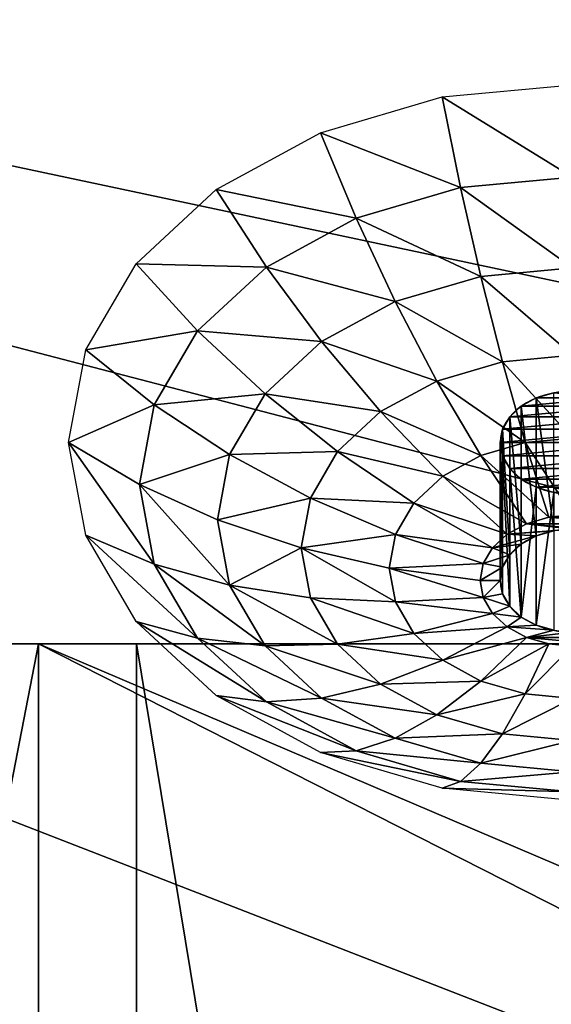
# Model space of a CAD drawing. Units: millimetres. Extents: x -1.9 to 9.6, y 0 to 15.6.
# Drawn here: x 7.2 to 7.2, y 11.7 to 11.8 of the extents above; entities that cross this region are included whole.
import ezdxf

# ---------------------------------------------------------------- set-up
doc = ezdxf.new("R2010")
doc.units = ezdxf.units.MM

# ---------------------------------------------------------------- blocks, each defined once
blk = doc.blocks.new('Gruppo_12-flat-1')
mesh = blk.add_polyface()
corners = [(-35.3664, 3.2189), (-28.2816, 0), (-35.3664, 0), (-28.2816, 3.2189)]
mesh.append_faces([[corners[k] for k in face] for face in [(0, 1, 2), (1, 0, 3)]], dxfattribs={"vtx0": -1})
mesh = blk.add_polyface()
corners = [(-28.3117, 3.0791), (-35.3664, -0.1398), (-28.3117, -0.1398), (-35.3664, 0.337), (-35.3664, 1.2389), (-35.3664, 1.5816), (-35.3664, 3.0791), (-40, -0.1398), (-39.8664, 0.337), (-40, 3.0791), (-39.8664, 1.2389), (-39.8664, 1.5816), (-39.8664, 3.0791)]
mesh.append_faces([[corners[k] for k in face] for face in [(0, 1, 2), (5, 0, 6), (9, 11, 12)]], dxfattribs={"vtx0": -1})
mesh.append_faces([[corners[k] for k in face] for face in [(3, 0, 4), (7, 8, 9), (8, 1, 3), (11, 4, 5)]], dxfattribs={"vtx0": -1, "vtx1": -1})
mesh.append_faces([[corners[k] for k in face] for face in [(1, 0, 3), (4, 0, 5), (9, 10, 11)]], dxfattribs={"vtx0": -1, "vtx1": -1, "vtx2": -1})
mesh.append_faces([[corners[k] for k in face] for face in [(8, 7, 1), (9, 8, 10), (11, 10, 4)]], dxfattribs={"vtx0": -1, "vtx2": -1})
blk = doc.blocks.new('Gruppo_23-flat-1')
for p, q in [((-0.5559, -0.0181), (-0.75, 0)), ((-0.5832, -0.1529), (-0.5559, -0.0181)), ((-0.375, -0.0713), (-0.5559, -0.0181)), ((-0.4278, -0.1986), (-0.375, -0.0713)), ((-0.2197, -0.1559), (-0.375, -0.0713)), ((-0.75, -0.1374), (-0.5832, -0.1529)), ((-0.6132, -0.2849), (-0.5832, -0.1529)), ((-0.5832, -0.1529), (-0.4278, -0.1986)), ((-0.2944, -0.2713), (-0.2197, -0.1559)), ((-0.1005, -0.2661), (-0.2197, -0.1559)), ((-0.4858, -0.3224), (-0.4278, -0.1986)), ((-0.4278, -0.1986), (-0.2944, -0.2713)), ((-0.75, -0.2721), (-0.6132, -0.2849)), ((-0.3764, -0.3819), (-0.2944, -0.2713)), ((-0.2944, -0.2713), (-0.192, -0.366)), ((-0.192, -0.366), (-0.1005, -0.2661)), ((-0.0256, -0.3944), (-0.1005, -0.2661)), ((-0.6455, -0.4119), (-0.6132, -0.2849)), ((-0.6132, -0.2849), (-0.4858, -0.3224)), ((-0.5481, -0.4406), (-0.4858, -0.3224)), ((-0.4858, -0.3224), (-0.3764, -0.3819)), ((-0.2924, -0.4596), (-0.192, -0.366)), ((-0.192, -0.366), (-0.1276, -0.4762)), ((-0.4644, -0.4861), (-0.3764, -0.3819)), ((-0.3764, -0.3819), (-0.2924, -0.4596)), ((-0.1276, -0.4762), (-0.0256, -0.3944)), ((0, -0.5322), (-0.0256, -0.3944)), ((-0.75, -0.4022), (-0.6455, -0.4119)), ((-0.6794, -0.532), (-0.6455, -0.4119)), ((-0.6455, -0.4119), (-0.5481, -0.4406)), ((-0.6135, -0.5513), (-0.5481, -0.4406)), ((-0.5481, -0.4406), (-0.4644, -0.4861)), ((-0.696, -0.671), (-0.696, -0.4658)), ((-0.4002, -0.5455), (-0.2924, -0.4596)), ((-0.2924, -0.4596), (-0.2396, -0.55)), ((-0.6736, -0.6832), (-0.6736, -0.478)), ((-0.2396, -0.55), (-0.1276, -0.4762)), ((-0.1276, -0.4762), (-0.1056, -0.5946)), ((-0.6565, -0.6991), (-0.6565, -0.4939)), ((-0.557, -0.5821), (-0.4644, -0.4861)), ((-0.4644, -0.4861), (-0.4002, -0.5455)), ((-0.6457, -0.7176), (-0.6457, -0.5123)), ((-0.75, -0.5254), (-0.6794, -0.532)), ((-0.7144, -0.6431), (-0.6794, -0.532)), ((-0.6794, -0.532), (-0.6135, -0.5513)), ((-0.642, -0.7374), (-0.642, -0.5322)), ((-0.1056, -0.5946), (0, -0.5322)), ((-0.0256, -0.6699), (0, -0.5322)), ((-0.6812, -0.6529), (-0.6135, -0.5513)), ((-0.6457, -0.7572), (-0.6457, -0.552)), ((-0.6135, -0.5513), (-0.557, -0.5821)), ((-0.5136, -0.6222), (-0.4002, -0.5455)), ((-0.4002, -0.5455), (-0.3599, -0.6146)), ((-0.3599, -0.6146), (-0.2396, -0.55)), ((-0.2396, -0.55), (-0.2216, -0.647)), ((-0.6565, -0.7757), (-0.6565, -0.5705)), ((-0.6527, -0.6684), (-0.557, -0.5821)), ((-0.557, -0.5821), (-0.5136, -0.6222)), ((-0.696, -0.8038), (-0.696, -0.5985)), ((-0.6736, -0.7916), (-0.6736, -0.5864)), ((-0.2216, -0.647), (-0.1056, -0.5946)), ((-0.1056, -0.5946), (-0.1276, -0.7129)), ((-0.4864, -0.6689), (-0.3599, -0.6146)), ((-0.3599, -0.6146), (-0.3461, -0.6888)), ((-0.6309, -0.6886), (-0.5136, -0.6222)), ((-0.5136, -0.6222), (-0.4864, -0.6689)), ((-0.75, -0.6398), (-0.7144, -0.6431)), ((-0.7144, -0.6431), (-0.6812, -0.6529)), ((-0.6812, -0.6529), (-0.6527, -0.6684)), ((-0.3461, -0.6888), (-0.2216, -0.647)), ((-0.2216, -0.647), (-0.2396, -0.7441)), ((-0.6527, -0.6684), (-0.6309, -0.6886)), ((-0.6171, -0.7121), (-0.4864, -0.6689)), ((-0.4864, -0.6689), (-0.4771, -0.719)), ((-0.1276, -0.7129), (-0.0256, -0.6699)), ((-0.1005, -0.7983), (-0.0256, -0.6699)), ((-0.6309, -0.6886), (-0.6171, -0.7121)), ((-0.4771, -0.719), (-0.3461, -0.6888)), ((-0.3461, -0.6888), (-0.3599, -0.7629)), ((-0.6171, -0.7121), (-0.6124, -0.7374)), ((-0.2396, -0.7441), (-0.1276, -0.7129)), ((-0.1276, -0.7129), (-0.192, -0.8232)), ((-0.6124, -0.7374), (-0.4771, -0.719)), ((-0.4771, -0.719), (-0.4864, -0.7692)), ((-0.6124, -0.7374), (-0.6171, -0.7627)), ((-0.3599, -0.7629), (-0.2396, -0.7441)), ((-0.2396, -0.7441), (-0.2924, -0.8345)), ((-0.6171, -0.7627), (-0.6309, -0.7862)), ((-0.6171, -0.7627), (-0.4864, -0.7692)), ((-0.4864, -0.7692), (-0.5136, -0.8159)), ((-0.4864, -0.7692), (-0.3599, -0.7629)), ((-0.3599, -0.7629), (-0.4002, -0.8321)), ((-0.6309, -0.7862), (-0.6527, -0.8064)), ((-0.6309, -0.7862), (-0.5136, -0.8159)), ((-0.2197, -0.9085), (-0.1005, -0.7983)), ((-0.192, -0.8232), (-0.1005, -0.7983)), ((-0.6527, -0.8064), (-0.6812, -0.8219)), ((-0.6527, -0.8064), (-0.557, -0.856)), ((-0.5136, -0.8159), (-0.557, -0.856)), ((-0.5136, -0.8159), (-0.4002, -0.8321)), ((-0.7144, -0.8317), (-0.75, -0.835)), ((-0.6812, -0.8219), (-0.7144, -0.8317)), ((-0.7144, -0.8317), (-0.6794, -0.9061)), ((-0.6812, -0.8219), (-0.6135, -0.8868)), ((-0.4002, -0.8321), (-0.4644, -0.8914)), ((-0.4002, -0.8321), (-0.2924, -0.8345)), ((-0.2924, -0.8345), (-0.3764, -0.9122)), ((-0.192, -0.8232), (-0.2944, -0.9179)), ((-0.2924, -0.8345), (-0.192, -0.8232)), ((-0.557, -0.856), (-0.6135, -0.8868)), ((-0.557, -0.856), (-0.4644, -0.8914)), ((-0.6135, -0.8868), (-0.6794, -0.9061)), ((-0.6135, -0.8868), (-0.5481, -0.937)), ((-0.4644, -0.8914), (-0.5481, -0.937)), ((-0.4644, -0.8914), (-0.3764, -0.9122)), ((-0.6794, -0.9061), (-0.75, -0.9127)), ((-0.6794, -0.9061), (-0.6455, -0.9656)), ((-0.3764, -0.9122), (-0.4858, -0.9717)), ((-0.2944, -0.9179), (-0.4278, -0.9905)), ((-0.3764, -0.9122), (-0.2944, -0.9179)), ((-0.375, -0.9931), (-0.2197, -0.9085)), ((-0.2944, -0.9179), (-0.2197, -0.9085)), ((-0.5481, -0.937), (-0.6455, -0.9656)), ((-0.5481, -0.937), (-0.4858, -0.9717)), ((-0.6455, -0.9656), (-0.75, -0.9753)), ((-0.6455, -0.9656), (-0.6132, -1.0092)), ((-0.4858, -0.9717), (-0.6132, -1.0092)), ((-0.4858, -0.9717), (-0.4278, -0.9905)), ((-0.4278, -0.9905), (-0.5832, -1.0362)), ((-0.5559, -1.0462), (-0.375, -0.9931)), ((-0.4278, -0.9905), (-0.375, -0.9931)), ((-0.6132, -1.0092), (-0.75, -1.022)), ((-0.6132, -1.0092), (-0.5832, -1.0362)), ((-0.5832, -1.0362), (-0.75, -1.0518)), ((-0.5832, -1.0362), (-0.5559, -1.0462)), ((-0.75, -1.0644), (-0.5559, -1.0462))]:
    blk.add_line(p, q)
for centre in [(-0.75, -0.5322), (-0.75, -0.7374)]:
    blk.add_ellipse(centre, major_axis=(-0.108, 0), ratio=0.709571)
mesh = blk.add_polyface()
corners = [(-0.75, -0.1374), (-0.5559, -0.0181), (-0.75, 0), (-0.5832, -0.1529)]
mesh.append_faces([[corners[k] for k in face] for face in [(0, 1, 2), (1, 0, 3)]], dxfattribs={"vtx0": -1})
mesh = blk.add_polyface()
corners = [(-0.5832, -0.1529), (-0.375, -0.0713), (-0.5559, -0.0181), (-0.4278, -0.1986)]
mesh.append_faces([[corners[k] for k in face] for face in [(0, 1, 2), (1, 0, 3)]], dxfattribs={"vtx0": -1})
mesh = blk.add_polyface()
corners = [(-0.4278, -0.1986), (-0.2197, -0.1559), (-0.375, -0.0713), (-0.2944, -0.2713)]
mesh.append_faces([[corners[k] for k in face] for face in [(0, 1, 2), (1, 0, 3)]], dxfattribs={"vtx0": -1})
mesh = blk.add_polyface()
corners = [(-0.75, -0.2721), (-0.5832, -0.1529), (-0.75, -0.1374), (-0.6132, -0.2849)]
mesh.append_faces([[corners[k] for k in face] for face in [(0, 1, 2), (1, 0, 3)]], dxfattribs={"vtx0": -1})
mesh = blk.add_polyface()
corners = [(-0.6132, -0.2849), (-0.4278, -0.1986), (-0.5832, -0.1529), (-0.4858, -0.3224)]
mesh.append_faces([[corners[k] for k in face] for face in [(0, 1, 2), (1, 0, 3)]], dxfattribs={"vtx0": -1})
mesh = blk.add_polyface()
corners = [(-0.2944, -0.2713), (-0.1005, -0.2661), (-0.2197, -0.1559), (-0.192, -0.366)]
mesh.append_faces([[corners[k] for k in face] for face in [(0, 1, 2), (1, 0, 3)]], dxfattribs={"vtx0": -1})
mesh = blk.add_polyface()
corners = [(-0.4858, -0.3224), (-0.2944, -0.2713), (-0.4278, -0.1986), (-0.3764, -0.3819)]
mesh.append_faces([[corners[k] for k in face] for face in [(0, 1, 2), (1, 0, 3)]], dxfattribs={"vtx0": -1})
mesh = blk.add_polyface()
corners = [(-0.75, -0.4022), (-0.6132, -0.2849), (-0.75, -0.2721), (-0.6455, -0.4119)]
mesh.append_faces([[corners[k] for k in face] for face in [(0, 1, 2), (1, 0, 3)]], dxfattribs={"vtx0": -1})
mesh = blk.add_polyface()
corners = [(-0.3764, -0.3819), (-0.192, -0.366), (-0.2944, -0.2713), (-0.2924, -0.4596)]
mesh.append_faces([[corners[k] for k in face] for face in [(0, 1, 2), (1, 0, 3)]], dxfattribs={"vtx0": -1})
mesh = blk.add_polyface()
corners = [(-0.192, -0.366), (-0.0256, -0.3944), (-0.1005, -0.2661), (-0.1276, -0.4762)]
mesh.append_faces([[corners[k] for k in face] for face in [(0, 1, 2), (1, 0, 3)]], dxfattribs={"vtx0": -1})
mesh = blk.add_polyface()
corners = [(-0.6455, -0.4119), (-0.4858, -0.3224), (-0.6132, -0.2849), (-0.5481, -0.4406)]
mesh.append_faces([[corners[k] for k in face] for face in [(0, 1, 2), (1, 0, 3)]], dxfattribs={"vtx0": -1})
mesh = blk.add_polyface()
corners = [(-0.5481, -0.4406), (-0.3764, -0.3819), (-0.4858, -0.3224), (-0.4644, -0.4861)]
mesh.append_faces([[corners[k] for k in face] for face in [(0, 1, 2), (1, 0, 3)]], dxfattribs={"vtx0": -1})
mesh = blk.add_polyface()
corners = [(-0.2924, -0.4596), (-0.1276, -0.4762), (-0.192, -0.366), (-0.2396, -0.55)]
mesh.append_faces([[corners[k] for k in face] for face in [(0, 1, 2), (1, 0, 3)]], dxfattribs={"vtx0": -1})
mesh = blk.add_polyface()
corners = [(-0.4644, -0.4861), (-0.2924, -0.4596), (-0.3764, -0.3819), (-0.4002, -0.5455)]
mesh.append_faces([[corners[k] for k in face] for face in [(0, 1, 2), (1, 0, 3)]], dxfattribs={"vtx0": -1})
mesh = blk.add_polyface()
corners = [(-0.1276, -0.4762), (0, -0.5322), (-0.0256, -0.3944), (-0.1056, -0.5946)]
mesh.append_faces([[corners[k] for k in face] for face in [(0, 1, 2), (1, 0, 3)]], dxfattribs={"vtx0": -1})
mesh = blk.add_polyface()
corners = [(-0.75, -0.5254), (-0.6455, -0.4119), (-0.75, -0.4022), (-0.6794, -0.532)]
mesh.append_faces([[corners[k] for k in face] for face in [(0, 1, 2), (1, 0, 3)]], dxfattribs={"vtx0": -1})
mesh = blk.add_polyface()
corners = [(-0.6794, -0.532), (-0.5481, -0.4406), (-0.6455, -0.4119), (-0.6135, -0.5513)]
mesh.append_faces([[corners[k] for k in face] for face in [(0, 1, 2), (1, 0, 3)]], dxfattribs={"vtx0": -1})
mesh = blk.add_polyface()
corners = [(-0.6135, -0.5513), (-0.4644, -0.4861), (-0.5481, -0.4406), (-0.557, -0.5821)]
mesh.append_faces([[corners[k] for k in face] for face in [(0, 1, 2), (1, 0, 3)]], dxfattribs={"vtx0": -1})
mesh = blk.add_polyface()
corners = [(-0.778, -0.4582), (-0.722, -0.4582), (-0.75, -0.4555), (-0.804, -0.4658), (-0.696, -0.4658), (-0.6736, -0.478), (-0.8264, -0.478), (-0.6565, -0.4939), (-0.8435, -0.4939), (-0.6457, -0.5123), (-0.8543, -0.5123), (-0.642, -0.5322), (-0.858, -0.5322), (-0.6457, -0.552), (-0.8543, -0.552), (-0.6565, -0.5705), (-0.8435, -0.5705), (-0.6736, -0.5864), (-0.8264, -0.5864), (-0.696, -0.5985), (-0.804, -0.5985), (-0.722, -0.6062), (-0.778, -0.6062), (-0.75, -0.6088)]
mesh.append_faces([[corners[k] for k in face] for face in [(0, 1, 2), (21, 22, 23)]], dxfattribs={"vtx0": -1})
mesh.append_faces([[corners[k] for k in face] for face in [(1, 3, 4), (4, 3, 5), (5, 6, 7), (7, 8, 9), (9, 10, 11), (11, 12, 13), (13, 14, 15), (15, 16, 17), (17, 18, 19), (19, 20, 21)]], dxfattribs={"vtx0": -1, "vtx1": -1})
mesh.append_faces([[corners[k] for k in face] for face in [(1, 0, 3), (5, 3, 6), (7, 6, 8), (9, 8, 10), (11, 10, 12), (13, 12, 14), (15, 14, 16), (17, 16, 18), (19, 18, 20), (21, 20, 22)]], dxfattribs={"vtx0": -1, "vtx2": -1})
mesh = blk.add_polyface()
corners = [(-0.722, -0.6634), (-0.696, -0.4658), (-0.696, -0.671), (-0.722, -0.4582)]
mesh.append_faces([[corners[k] for k in face] for face in [(0, 1, 2), (1, 0, 3)]], dxfattribs={"vtx0": -1})
mesh = blk.add_polyface()
corners = [(-0.696, -0.671), (-0.6736, -0.478), (-0.6736, -0.6832), (-0.696, -0.4658)]
mesh.append_faces([[corners[k] for k in face] for face in [(0, 1, 2), (1, 0, 3)]], dxfattribs={"vtx0": -1})
mesh = blk.add_polyface()
corners = [(-0.4002, -0.5455), (-0.2396, -0.55), (-0.2924, -0.4596), (-0.3599, -0.6146)]
mesh.append_faces([[corners[k] for k in face] for face in [(0, 1, 2), (1, 0, 3)]], dxfattribs={"vtx0": -1})
mesh = blk.add_polyface()
corners = [(-0.6565, -0.4939), (-0.6736, -0.6832), (-0.6736, -0.478), (-0.6565, -0.6991)]
mesh.append_faces([[corners[k] for k in face] for face in [(0, 1, 2), (1, 0, 3)]], dxfattribs={"vtx0": -1})
mesh = blk.add_polyface()
corners = [(-0.2396, -0.55), (-0.1056, -0.5946), (-0.1276, -0.4762), (-0.2216, -0.647)]
mesh.append_faces([[corners[k] for k in face] for face in [(0, 1, 2), (1, 0, 3)]], dxfattribs={"vtx0": -1})
mesh = blk.add_polyface()
corners = [(-0.6457, -0.5123), (-0.6565, -0.6991), (-0.6565, -0.4939), (-0.6457, -0.7176)]
mesh.append_faces([[corners[k] for k in face] for face in [(0, 1, 2), (1, 0, 3)]], dxfattribs={"vtx0": -1})
mesh = blk.add_polyface()
corners = [(-0.557, -0.5821), (-0.4002, -0.5455), (-0.4644, -0.4861), (-0.5136, -0.6222)]
mesh.append_faces([[corners[k] for k in face] for face in [(0, 1, 2), (1, 0, 3)]], dxfattribs={"vtx0": -1})
mesh = blk.add_polyface()
corners = [(-0.642, -0.7374), (-0.6457, -0.5123), (-0.642, -0.5322), (-0.6457, -0.7176)]
mesh.append_faces([[corners[k] for k in face] for face in [(0, 1, 2), (1, 0, 3)]], dxfattribs={"vtx0": -1})
mesh = blk.add_polyface()
corners = [(-0.75, -0.6398), (-0.6794, -0.532), (-0.75, -0.5254), (-0.7144, -0.6431)]
mesh.append_faces([[corners[k] for k in face] for face in [(0, 1, 2), (1, 0, 3)]], dxfattribs={"vtx0": -1})
mesh = blk.add_polyface()
corners = [(-0.7144, -0.6431), (-0.6135, -0.5513), (-0.6794, -0.532), (-0.6812, -0.6529)]
mesh.append_faces([[corners[k] for k in face] for face in [(0, 1, 2), (1, 0, 3)]], dxfattribs={"vtx0": -1})
mesh = blk.add_polyface()
corners = [(-0.6457, -0.552), (-0.642, -0.7374), (-0.642, -0.5322), (-0.6457, -0.7572)]
mesh.append_faces([[corners[k] for k in face] for face in [(0, 1, 2), (1, 0, 3)]], dxfattribs={"vtx0": -1})
mesh = blk.add_polyface()
corners = [(-0.1276, -0.7129), (0, -0.5322), (-0.1056, -0.5946), (-0.0256, -0.6699)]
mesh.append_faces([[corners[k] for k in face] for face in [(0, 1, 2), (1, 0, 3)]], dxfattribs={"vtx0": -1})
mesh = blk.add_polyface()
corners = [(-0.6812, -0.6529), (-0.557, -0.5821), (-0.6135, -0.5513), (-0.6527, -0.6684)]
mesh.append_faces([[corners[k] for k in face] for face in [(0, 1, 2), (1, 0, 3)]], dxfattribs={"vtx0": -1})
mesh = blk.add_polyface()
corners = [(-0.6565, -0.7757), (-0.6457, -0.552), (-0.6565, -0.5705), (-0.6457, -0.7572)]
mesh.append_faces([[corners[k] for k in face] for face in [(0, 1, 2), (1, 0, 3)]], dxfattribs={"vtx0": -1})
mesh = blk.add_polyface()
corners = [(-0.5136, -0.6222), (-0.3599, -0.6146), (-0.4002, -0.5455), (-0.4864, -0.6689)]
mesh.append_faces([[corners[k] for k in face] for face in [(0, 1, 2), (1, 0, 3)]], dxfattribs={"vtx0": -1})
mesh = blk.add_polyface()
corners = [(-0.3599, -0.6146), (-0.2216, -0.647), (-0.2396, -0.55), (-0.3461, -0.6888)]
mesh.append_faces([[corners[k] for k in face] for face in [(0, 1, 2), (1, 0, 3)]], dxfattribs={"vtx0": -1})
mesh = blk.add_polyface()
corners = [(-0.6736, -0.7916), (-0.6565, -0.5705), (-0.6736, -0.5864), (-0.6565, -0.7757)]
mesh.append_faces([[corners[k] for k in face] for face in [(0, 1, 2), (1, 0, 3)]], dxfattribs={"vtx0": -1})
mesh = blk.add_polyface()
corners = [(-0.6527, -0.6684), (-0.5136, -0.6222), (-0.557, -0.5821), (-0.6309, -0.6886)]
mesh.append_faces([[corners[k] for k in face] for face in [(0, 1, 2), (1, 0, 3)]], dxfattribs={"vtx0": -1})
mesh = blk.add_polyface()
corners = [(-0.722, -0.6062), (-0.696, -0.8038), (-0.696, -0.5985), (-0.722, -0.8114)]
mesh.append_faces([[corners[k] for k in face] for face in [(0, 1, 2), (1, 0, 3)]], dxfattribs={"vtx0": -1})
mesh = blk.add_polyface()
corners = [(-0.696, -0.5985), (-0.6736, -0.7916), (-0.6736, -0.5864), (-0.696, -0.8038)]
mesh.append_faces([[corners[k] for k in face] for face in [(0, 1, 2), (1, 0, 3)]], dxfattribs={"vtx0": -1})
mesh = blk.add_polyface()
corners = [(-0.2396, -0.7441), (-0.1056, -0.5946), (-0.2216, -0.647), (-0.1276, -0.7129)]
mesh.append_faces([[corners[k] for k in face] for face in [(0, 1, 2), (1, 0, 3)]], dxfattribs={"vtx0": -1})
mesh = blk.add_polyface()
corners = [(-0.4864, -0.6689), (-0.3461, -0.6888), (-0.3599, -0.6146), (-0.4771, -0.719)]
mesh.append_faces([[corners[k] for k in face] for face in [(0, 1, 2), (1, 0, 3)]], dxfattribs={"vtx0": -1})
mesh = blk.add_polyface()
corners = [(-0.6309, -0.6886), (-0.4864, -0.6689), (-0.5136, -0.6222), (-0.6171, -0.7121)]
mesh.append_faces([[corners[k] for k in face] for face in [(0, 1, 2), (1, 0, 3)]], dxfattribs={"vtx0": -1})
mesh = blk.add_polyface()
corners = [(-0.7856, -0.6431), (-0.7144, -0.6431), (-0.75, -0.6398), (-0.8188, -0.6529), (-0.6812, -0.6529), (-0.8473, -0.6684), (-0.75, -0.6608), (-0.778, -0.6634), (-0.804, -0.671), (-0.8691, -0.6886), (-0.8264, -0.6832), (-0.8435, -0.6991), (-0.8829, -0.7121), (-0.8543, -0.7176), (-0.8876, -0.7374), (-0.858, -0.7374), (-0.8543, -0.7572), (-0.8829, -0.7627), (-0.8435, -0.7757), (-0.8691, -0.7862), (-0.8264, -0.7916), (-0.8473, -0.8064), (-0.804, -0.8038), (-0.778, -0.8114), (-0.8188, -0.8219), (-0.75, -0.814), (-0.6527, -0.6684), (-0.722, -0.6634), (-0.696, -0.671), (-0.6309, -0.6886), (-0.6736, -0.6832), (-0.6565, -0.6991), (-0.6171, -0.7121), (-0.6457, -0.7176), (-0.6124, -0.7374), (-0.642, -0.7374), (-0.6171, -0.7627), (-0.6457, -0.7572), (-0.6565, -0.7757), (-0.6309, -0.7862), (-0.6736, -0.7916), (-0.6527, -0.8064), (-0.696, -0.8038), (-0.722, -0.8114), (-0.6812, -0.8219), (-0.7856, -0.8317), (-0.7144, -0.8317), (-0.75, -0.835)]
mesh.append_faces([[corners[k] for k in face] for face in [(0, 1, 2), (46, 45, 47)]], dxfattribs={"vtx0": -1})
mesh.append_faces([[corners[k] for k in face] for face in [(1, 3, 4), (6, 5, 7), (7, 5, 8), (8, 9, 10), (10, 9, 11), (11, 12, 13), (13, 14, 15), (15, 14, 16), (16, 17, 18), (18, 19, 20), (20, 21, 22), (22, 21, 23), (23, 24, 25), (26, 28, 29), (29, 31, 32), (32, 33, 34), (34, 35, 36), (36, 38, 39), (39, 40, 41), (41, 43, 44), (44, 45, 46)]], dxfattribs={"vtx0": -1, "vtx1": -1})
mesh.append_faces([[corners[k] for k in face] for face in [(4, 5, 6), (44, 25, 24)]], dxfattribs={"vtx0": -1, "vtx1": -1, "vtx2": -1})
mesh.append_faces([[corners[k] for k in face] for face in [(1, 0, 3), (4, 3, 5), (8, 5, 9), (11, 9, 12), (13, 12, 14), (16, 14, 17), (18, 17, 19), (20, 19, 21), (23, 21, 24), (6, 26, 4), (26, 6, 27), (26, 27, 28), (29, 28, 30), (29, 30, 31), (32, 31, 33), (34, 33, 35), (36, 35, 37), (36, 37, 38), (39, 38, 40), (41, 40, 42), (41, 42, 43), (44, 43, 25), (44, 24, 45)]], dxfattribs={"vtx0": -1, "vtx2": -1})
mesh = blk.add_polyface()
corners = [(-0.3461, -0.6888), (-0.2396, -0.7441), (-0.2216, -0.647), (-0.3599, -0.7629)]
mesh.append_faces([[corners[k] for k in face] for face in [(0, 1, 2), (1, 0, 3)]], dxfattribs={"vtx0": -1})
mesh = blk.add_polyface()
corners = [(-0.6171, -0.7121), (-0.4771, -0.719), (-0.4864, -0.6689), (-0.6124, -0.7374)]
mesh.append_faces([[corners[k] for k in face] for face in [(0, 1, 2), (1, 0, 3)]], dxfattribs={"vtx0": -1})
mesh = blk.add_polyface()
corners = [(-0.192, -0.8232), (-0.0256, -0.6699), (-0.1276, -0.7129), (-0.1005, -0.7983)]
mesh.append_faces([[corners[k] for k in face] for face in [(0, 1, 2), (1, 0, 3)]], dxfattribs={"vtx0": -1})
mesh = blk.add_polyface()
corners = [(-0.4864, -0.7692), (-0.3461, -0.6888), (-0.4771, -0.719), (-0.3599, -0.7629)]
mesh.append_faces([[corners[k] for k in face] for face in [(0, 1, 2), (1, 0, 3)]], dxfattribs={"vtx0": -1})
mesh = blk.add_polyface()
corners = [(-0.2924, -0.8345), (-0.1276, -0.7129), (-0.2396, -0.7441), (-0.192, -0.8232)]
mesh.append_faces([[corners[k] for k in face] for face in [(0, 1, 2), (1, 0, 3)]], dxfattribs={"vtx0": -1})
mesh = blk.add_polyface()
corners = [(-0.6171, -0.7627), (-0.4771, -0.719), (-0.6124, -0.7374), (-0.4864, -0.7692)]
mesh.append_faces([[corners[k] for k in face] for face in [(0, 1, 2), (1, 0, 3)]], dxfattribs={"vtx0": -1})
mesh = blk.add_polyface()
corners = [(-0.4002, -0.8321), (-0.2396, -0.7441), (-0.3599, -0.7629), (-0.2924, -0.8345)]
mesh.append_faces([[corners[k] for k in face] for face in [(0, 1, 2), (1, 0, 3)]], dxfattribs={"vtx0": -1})
mesh = blk.add_polyface()
corners = [(-0.6309, -0.7862), (-0.4864, -0.7692), (-0.6171, -0.7627), (-0.5136, -0.8159)]
mesh.append_faces([[corners[k] for k in face] for face in [(0, 1, 2), (1, 0, 3)]], dxfattribs={"vtx0": -1})
mesh = blk.add_polyface()
corners = [(-0.5136, -0.8159), (-0.3599, -0.7629), (-0.4864, -0.7692), (-0.4002, -0.8321)]
mesh.append_faces([[corners[k] for k in face] for face in [(0, 1, 2), (1, 0, 3)]], dxfattribs={"vtx0": -1})
mesh = blk.add_polyface()
corners = [(-0.6527, -0.8064), (-0.5136, -0.8159), (-0.6309, -0.7862), (-0.557, -0.856)]
mesh.append_faces([[corners[k] for k in face] for face in [(0, 1, 2), (1, 0, 3)]], dxfattribs={"vtx0": -1})
mesh = blk.add_polyface()
corners = [(-0.2944, -0.9179), (-0.1005, -0.7983), (-0.192, -0.8232), (-0.2197, -0.9085)]
mesh.append_faces([[corners[k] for k in face] for face in [(0, 1, 2), (1, 0, 3)]], dxfattribs={"vtx0": -1})
mesh = blk.add_polyface()
corners = [(-0.6812, -0.8219), (-0.557, -0.856), (-0.6527, -0.8064), (-0.6135, -0.8868)]
mesh.append_faces([[corners[k] for k in face] for face in [(0, 1, 2), (1, 0, 3)]], dxfattribs={"vtx0": -1})
mesh = blk.add_polyface()
corners = [(-0.557, -0.856), (-0.4002, -0.8321), (-0.5136, -0.8159), (-0.4644, -0.8914)]
mesh.append_faces([[corners[k] for k in face] for face in [(0, 1, 2), (1, 0, 3)]], dxfattribs={"vtx0": -1})
mesh = blk.add_polyface()
corners = [(-0.75, -0.835), (-0.6794, -0.9061), (-0.7144, -0.8317), (-0.75, -0.9127)]
mesh.append_faces([[corners[k] for k in face] for face in [(0, 1, 2), (1, 0, 3)]], dxfattribs={"vtx0": -1})
mesh = blk.add_polyface()
corners = [(-0.7144, -0.8317), (-0.6135, -0.8868), (-0.6812, -0.8219), (-0.6794, -0.9061)]
mesh.append_faces([[corners[k] for k in face] for face in [(0, 1, 2), (1, 0, 3)]], dxfattribs={"vtx0": -1})
mesh = blk.add_polyface()
corners = [(-0.4644, -0.8914), (-0.2924, -0.8345), (-0.4002, -0.8321), (-0.3764, -0.9122)]
mesh.append_faces([[corners[k] for k in face] for face in [(0, 1, 2), (1, 0, 3)]], dxfattribs={"vtx0": -1})
mesh = blk.add_polyface()
corners = [(-0.3764, -0.9122), (-0.192, -0.8232), (-0.2924, -0.8345), (-0.2944, -0.9179)]
mesh.append_faces([[corners[k] for k in face] for face in [(0, 1, 2), (1, 0, 3)]], dxfattribs={"vtx0": -1})
mesh = blk.add_polyface()
corners = [(-0.6135, -0.8868), (-0.4644, -0.8914), (-0.557, -0.856), (-0.5481, -0.937)]
mesh.append_faces([[corners[k] for k in face] for face in [(0, 1, 2), (1, 0, 3)]], dxfattribs={"vtx0": -1})
mesh = blk.add_polyface()
corners = [(-0.6794, -0.9061), (-0.5481, -0.937), (-0.6135, -0.8868), (-0.6455, -0.9656)]
mesh.append_faces([[corners[k] for k in face] for face in [(0, 1, 2), (1, 0, 3)]], dxfattribs={"vtx0": -1})
mesh = blk.add_polyface()
corners = [(-0.5481, -0.937), (-0.3764, -0.9122), (-0.4644, -0.8914), (-0.4858, -0.9717)]
mesh.append_faces([[corners[k] for k in face] for face in [(0, 1, 2), (1, 0, 3)]], dxfattribs={"vtx0": -1})
mesh = blk.add_polyface()
corners = [(-0.75, -0.9127), (-0.6455, -0.9656), (-0.6794, -0.9061), (-0.75, -0.9753)]
mesh.append_faces([[corners[k] for k in face] for face in [(0, 1, 2), (1, 0, 3)]], dxfattribs={"vtx0": -1})
mesh = blk.add_polyface()
corners = [(-0.4858, -0.9717), (-0.2944, -0.9179), (-0.3764, -0.9122), (-0.4278, -0.9905)]
mesh.append_faces([[corners[k] for k in face] for face in [(0, 1, 2), (1, 0, 3)]], dxfattribs={"vtx0": -1})
mesh = blk.add_polyface()
corners = [(-0.4278, -0.9905), (-0.2197, -0.9085), (-0.2944, -0.9179), (-0.375, -0.9931)]
mesh.append_faces([[corners[k] for k in face] for face in [(0, 1, 2), (1, 0, 3)]], dxfattribs={"vtx0": -1})
mesh = blk.add_polyface()
corners = [(-0.6455, -0.9656), (-0.4858, -0.9717), (-0.5481, -0.937), (-0.6132, -1.0092)]
mesh.append_faces([[corners[k] for k in face] for face in [(0, 1, 2), (1, 0, 3)]], dxfattribs={"vtx0": -1})
mesh = blk.add_polyface()
corners = [(-0.75, -0.9753), (-0.6132, -1.0092), (-0.6455, -0.9656), (-0.75, -1.022)]
mesh.append_faces([[corners[k] for k in face] for face in [(0, 1, 2), (1, 0, 3)]], dxfattribs={"vtx0": -1})
mesh = blk.add_polyface()
corners = [(-0.6132, -1.0092), (-0.4278, -0.9905), (-0.4858, -0.9717), (-0.5832, -1.0362)]
mesh.append_faces([[corners[k] for k in face] for face in [(0, 1, 2), (1, 0, 3)]], dxfattribs={"vtx0": -1})
mesh = blk.add_polyface()
corners = [(-0.5832, -1.0362), (-0.375, -0.9931), (-0.4278, -0.9905), (-0.5559, -1.0462)]
mesh.append_faces([[corners[k] for k in face] for face in [(0, 1, 2), (1, 0, 3)]], dxfattribs={"vtx0": -1})
mesh = blk.add_polyface()
corners = [(-0.75, -1.022), (-0.5832, -1.0362), (-0.6132, -1.0092), (-0.75, -1.0518)]
mesh.append_faces([[corners[k] for k in face] for face in [(0, 1, 2), (1, 0, 3)]], dxfattribs={"vtx0": -1})
mesh = blk.add_polyface()
corners = [(-0.75, -1.0518), (-0.5559, -1.0462), (-0.5832, -1.0362), (-0.75, -1.0644)]
mesh.append_faces([[corners[k] for k in face] for face in [(0, 1, 2), (1, 0, 3)]], dxfattribs={"vtx0": -1})
blk = doc.blocks.new('Gruppo_1-flat-1')
for p, q in [((9.0737, 5), (10.0623, 5)), ((9.0923, 5), (9.9165, 5)), ((9.1494, 4.5362), (10.0623, 5)), ((9.9165, 5), (9.9165, 0)), ((9.9165, 5), (10.7238, 5)), ((10.0623, 3.0524), (10.0623, 5)), ((10.4782, 2.8564), (10.0623, 5)), ((10.0623, 5), (11.0343, 5))]:
    blk.add_line(p, q)
mesh = blk.add_polyface()
corners = [(0.4545, 5), (1.6413, 5), (1.3556, 5), (2.476, 5), (3.3241, 5), (4.1796, 5), (5.0363, 5), (5.7691, 5), (5.8603, 5), (6.5067, 5), (11.9813, 5), (11.0343, 5), (1.4205, 5), (10.0623, 5), (2.4064, 5), (9.0737, 5), (3.4051, 5), (8.7989, 5), (3.6822, 5), (8.0768, 5), (4.4098, 5), (7.8649, 5), (4.6231, 5), (7.0796, 5), (5.4137, 5), (6.0886, 5), (6.3851, 5), (10.7238, 5), (11.0029, 5), (9.9165, 5), (9.0923, 5), (8.2585, 5), (7.4223, 5), (6.5905, 5)]
mesh.append_faces([[corners[k] for k in face] for face in [(0, 1, 2), (23, 25, 26), (27, 10, 28)]], dxfattribs={"vtx0": -1})
mesh.append_faces([[corners[k] for k in face] for face in [(1, 0, 3), (3, 0, 4), (4, 0, 5), (5, 0, 6), (6, 0, 7), (7, 0, 8), (8, 0, 9), (10, 0, 11), (11, 12, 13), (13, 14, 15), (15, 16, 17), (17, 18, 19), (19, 20, 21), (21, 22, 23)]], dxfattribs={"vtx0": -1, "vtx1": -1})
mesh.append_faces([[corners[k] for k in face] for face in [(9, 0, 10)]], dxfattribs={"vtx0": -1, "vtx1": -1, "vtx2": -1})
mesh.append_faces([[corners[k] for k in face] for face in [(11, 0, 12), (13, 12, 14), (15, 14, 16), (17, 16, 18), (19, 18, 20), (21, 20, 22), (23, 22, 24), (23, 24, 25), (10, 27, 29), (10, 29, 30), (10, 30, 31), (10, 31, 32), (10, 32, 33), (10, 33, 9)]], dxfattribs={"vtx0": -1, "vtx2": -1})
mesh = blk.add_polyface()
corners = [(10.0623, 5), (9.0737, 5), (9.1494, 4.5362)]
mesh.append_faces([[corners[k] for k in face] for face in [(0, 1, 2)]])
mesh = blk.add_polyface()
corners = [(9.0737, 4.5786), (10.0623, 5), (9.0737, 5), (10.0623, 3.0524)]
mesh.append_faces([[corners[k] for k in face] for face in [(0, 1, 2), (1, 0, 3)]], dxfattribs={"vtx0": -1})
mesh = blk.add_polyface()
corners = [(9.9165, 5), (9.0923, 0), (9.0923, 5), (9.9165, 0)]
mesh.append_faces([[corners[k] for k in face] for face in [(0, 1, 2), (1, 0, 3)]], dxfattribs={"vtx0": -1})
mesh = blk.add_polyface()
corners = [(10.4782, 2.8564), (10.0623, 5), (9.1494, 4.5362)]
mesh.append_faces([[corners[k] for k in face] for face in [(0, 1, 2)]])
mesh = blk.add_polyface()
corners = [(10.7238, 5), (9.9165, 0), (9.9165, 5), (10.7238, 0)]
mesh.append_faces([[corners[k] for k in face] for face in [(0, 1, 2), (1, 0, 3)]], dxfattribs={"vtx0": -1})
mesh = blk.add_polyface()
corners = [(11.0343, 5), (10.0623, 5), (10.4782, 2.8564)]
mesh.append_faces([[corners[k] for k in face] for face in [(0, 1, 2)]])
mesh = blk.add_polyface()
corners = [(11.0343, 5), (10.0623, 5), (10.0623, 3.0524)]
mesh.append_faces([[corners[k] for k in face] for face in [(0, 1, 2)]])
mesh = blk.add_polyface()
corners = [(11.0343, 5), (10.0623, 3.0524), (10.4165, 2.5)]
mesh.append_faces([[corners[k] for k in face] for face in [(0, 1, 2)]])
mesh = blk.add_polyface()
corners = [(9.0737, 4.5786), (10.0623, 3.0524), (9.1494, 4.5362)]
mesh.append_faces([[corners[k] for k in face] for face in [(0, 1, 2)]])
mesh = blk.add_polyface()
corners = [(9.0737, 0.4214), (10.0623, 3.0524), (9.0737, 4.5786), (10.0623, 1.9476)]
mesh.append_faces([[corners[k] for k in face] for face in [(0, 1, 2), (1, 0, 3)]], dxfattribs={"vtx0": -1})
mesh = blk.add_polyface()
corners = [(9.1494, 0.4638), (10.4782, 2.8564), (9.1494, 4.5362), (10.4782, 2.1436)]
mesh.append_faces([[corners[k] for k in face] for face in [(0, 1, 2), (1, 0, 3)]], dxfattribs={"vtx0": -1})
mesh = blk.add_polyface()
corners = [(9.1494, 4.5362), (10.0623, 3.0524), (10.4782, 2.8564)]
mesh.append_faces([[corners[k] for k in face] for face in [(0, 1, 2)]])
blk = doc.blocks.new('A')
at = {"xscale": -0.01, "yscale": 0.01, "zscale": 0.01}
for name, p in [('Gruppo_12-flat-1', (-2483.983435, 2113.966392)), ('Gruppo_23-flat-1', (-2483.64428, 2113.986672)), ('Gruppo_1-flat-1', (-2483.544103, 2113.928358))]:
    blk.add_blockref(name, p, dxfattribs=at)
blk = doc.blocks.new('k-283a_a-a')
blk.add_blockref('A', (2520.07561, -2097.099278))

msp = doc.modelspace()

# ---------------------------------------------------------------- block references
msp.add_blockref('k-283a_a-a', (-29.223193, -5.134526))

doc.saveas('drawing.dxf')
